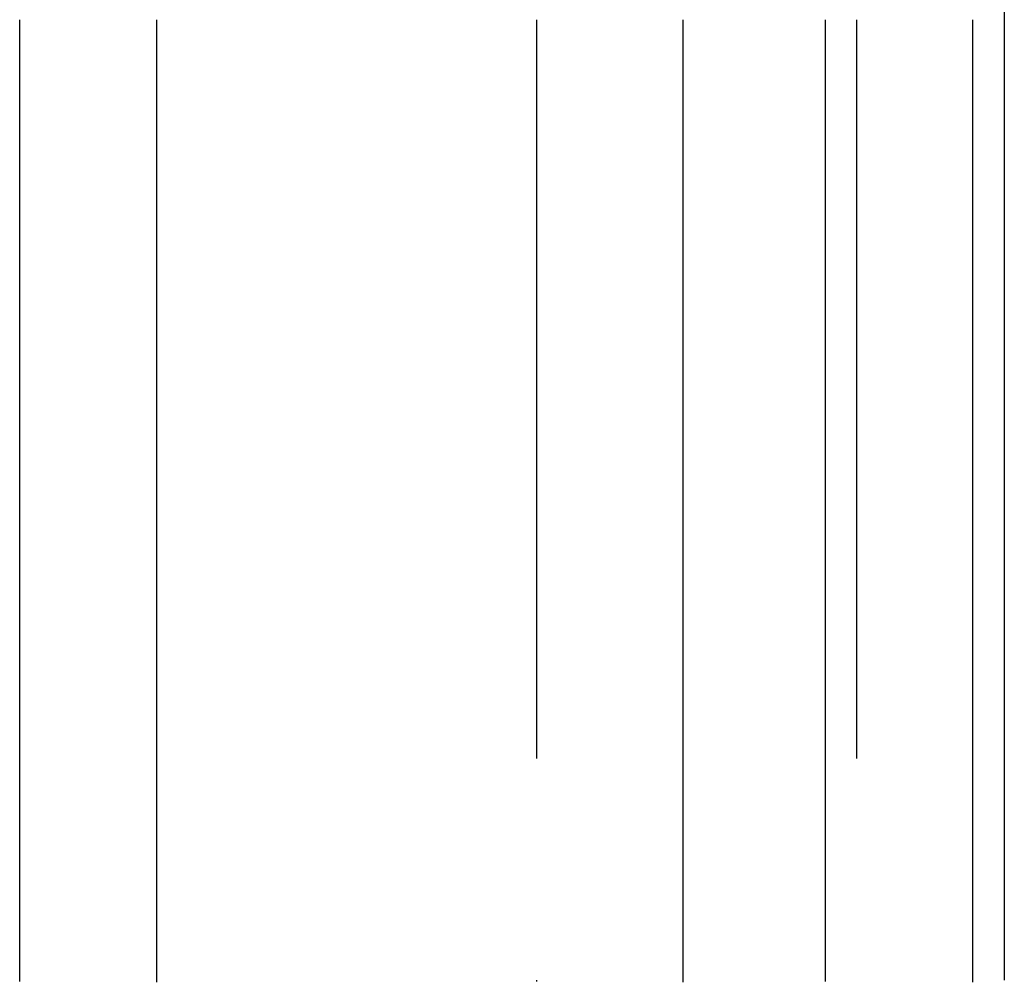
# Model space of a CAD drawing. Extents: x -135 to 831, y -538 to 51.
# Drawn here: x 103 to 110, y -34 to -27 of the extents above; entities that cross this region are included whole.
import ezdxf

# ---------------------------------------------------------------- set-up
doc = ezdxf.new("R2010")
doc.units = 0
doc.header["$LTSCALE"] = 20
doc.linetypes.add('VERDECKT', pattern=[0.375, 0.25, -0.125])
doc.layers.get('0').update_dxf_attribs({"linetype": 'CONTINUOUS'})
doc.layers.add('STEMPEL', color=3, linetype='CONTINUOUS')

# ---------------------------------------------------------------- blocks, each defined once
blk = doc.blocks.new('A$CA4E0C581')
at = {"color": 1, "linetype": 'VERDECKT', "extrusion": (0, 1, -2e-16)}
for p, q in [((167.02082, 99.5), (167.02082, 85.5)), ((164.85324, 92), (164.85324, 85.5))]:
    blk.add_line(p, q, dxfattribs=at)
at = {"color": 3, "linetype": 'CONTINUOUS', "extrusion": (0, 1, -2e-16)}
for p, q in [((168.02082, 99.5), (168.02082, 85.5)), ((161.35514, 85.5), (161.35514, 92)), ((162.2812, 92), (162.2812, 85.5)), ((165.84701, 85.5), (165.84701, 92)), ((166.81113, 85.5), (166.81113, 92)), ((167.80491, 92), (167.80491, 85.5))]:
    blk.add_line(p, q, dxfattribs=at)
at = {"color": 3}
for points in [[(161.355, 85.4927, 0), (161.355, 85.5, 0)], [(162.281, 85.5, 0), (162.281, 85.4875, 0)], [(165.847, 85.4875, 0), (165.847, 85.5, 0)], [(166.811, 85.4928, 0), (166.811, 85.5, 0)], [(167.805, 85.5, 0), (167.805, 85.4875, 0)]]:
    blk.add_polyline3d(points, dxfattribs=at)
at = {"color": 1}
blk.add_polyline3d([(164.853, 85.5, 0), (164.853, 85.492, 0)], dxfattribs=at)

msp = doc.modelspace()

# ---------------------------------------------------------------- block references
at = {"layer": 'STEMPEL'}
msp.add_blockref('A$CA4E0C581', (-58.0208, -119.5), dxfattribs=at)

doc.saveas('drawing.dxf')
